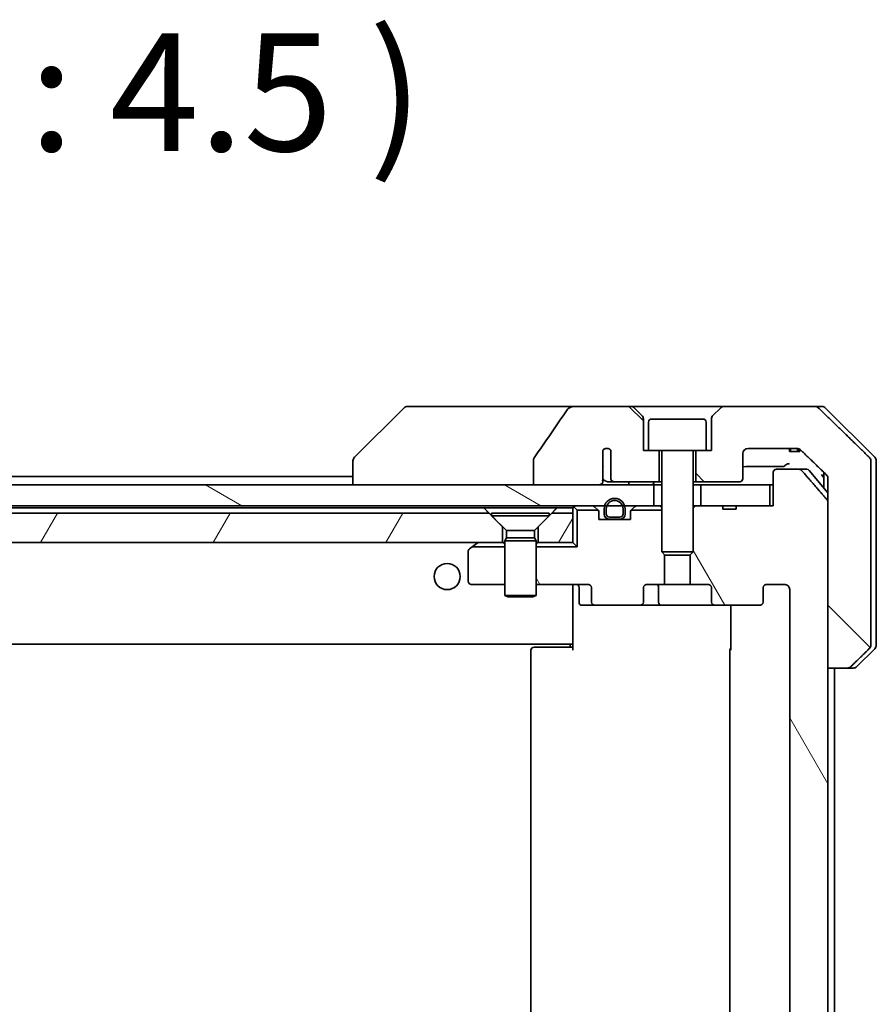
# Model space of a CAD drawing. Units: millimetres. Extents: x 65 to 7228, y 36 to 1300.
# Drawn here: x 3362 to 3443, y 374 to 468 of the extents above; entities that cross this region are included whole.
import ezdxf

# ---------------------------------------------------------------- set-up
doc = ezdxf.new("R2010")
doc.units = ezdxf.units.MM
doc.header["$LTSCALE"] = 4.5
for name, color, linetype, lineweight in [('Hatch (ISO)', 1, 'Continuous', 18), ('Symbol (ISO)', 7, 'Continuous', 18), ('Visible (ISO)', 7, 'Continuous', 35)]:
    doc.layers.add(name, color=color, linetype=linetype, lineweight=lineweight)
doc.styles.add('Note Text (TK)', font='MS PGothic.ttf')
pattern_1 = [(120.0002, (1769.5, -7e-15), (-12.37332, -7.14379), [])]
pattern_2 = [(60, (1769.5, -7e-15), (-12.37334, 7.14375), [])]
pattern_3 = [(135.0002, (1769.5, -7e-15), (-10.10275, -10.10283), [])]

msp = doc.modelspace()

# ---------------------------------------------------------------- hatches: boundary and pattern name
at = {"layer": 'Hatch (ISO)'}
h = msp.add_hatch(dxfattribs=at)
h.set_pattern_fill('ANSI31', color=256, scale=114.3, angle=90.00021, style=0)
h.set_pattern_definition(pattern_3)
edge = h.paths.add_edge_path()
edge.add_spline(control_points=[(3410.7386, 425.9804), (3410.7191, 425.9525), (3410.703, 425.9223), (3410.6819, 425.8599), (3410.6764, 425.8285), (3410.6764, 425.7966)], knot_values=[-0.0197844, -0.0197844, -0.0197844, -0.0197844, -0.0095849, -0.0095849, 0, 0, 0, 0], degree=3, periodic=0)
edge.add_line((3410.6764, 425.7966), (3410.6764, 423.3918))
edge.add_line((3410.6764, 423.3918), (3416.8407, 423.3918))
edge.add_spline(control_points=[(3416.8407, 423.3918), (3416.9072, 423.3918), (3416.9863, 423.4029), (3417.1006, 423.439), (3417.1585, 423.4665), (3417.2333, 423.5234), (3417.2666, 423.559), (3417.3007, 423.623), (3417.3108, 423.6599), (3417.3108, 423.6918), (3417.3108, 423.7088), (3417.3079, 423.729), (3417.2983, 423.7631), (3417.2892, 423.7834), (3417.2735, 423.8096), (3417.2663, 423.8199), (3417.2583, 423.8298)], knot_values=[-0.0577254, -0.0577254, -0.0577254, -0.0577254, -0.0377654, -0.0377654, -0.0217487, -0.0217487, -0.009569, -0.009569, 0, 0, 0, 0.0050953, 0.0050953, 0.0106451, 0.0106451, 0.0142609, 0.0142609, 0.0142609, 0.0142609], degree=3, periodic=0)
edge.add_spline(control_points=[(3417.2583, 423.8298), (3417.2727, 423.8477), (3417.2851, 423.8672), (3417.3007, 423.8992), (3417.3065, 423.9138), (3417.3108, 423.929)], knot_values=[0.0775125, 0.0775125, 0.0775125, 0.0775125, 0.0838186, 0.0838186, 0.0881893, 0.0881893, 0.0881893, 0.0881893], degree=3, periodic=0)
edge.add_line((3417.3108, 423.929), (3417.3108, 425.162))
edge.add_spline(control_points=[(3417.3108, 425.162), (3417.317, 425.1902), (3417.3196, 425.2186), (3417.3196, 425.248)], knot_values=[-0.0088096, -0.0088096, -0.0088096, -0.0088096, 0, 0, 0, 0], degree=3, periodic=0)
edge.add_line((3417.3196, 425.248), (3417.3196, 426.732))
edge.add_ellipse((3417.686, 426.3918), major_axis=(0.3402, 0.3664), ratio=1, start_angle=352.944494, end_angle=450, ccw=False)
edge.add_line((3418.0687, 426.7136), (3418.0687, 423.9918))
edge.add_spline(control_points=[(3418.0687, 423.9918), (3418.0687, 423.9573), (3418.0789, 423.9171), (3418.1116, 423.8502), (3418.1416, 423.8129), (3418.2042, 423.7581), (3418.2488, 423.7317), (3418.3292, 423.7013), (3418.3796, 423.6918), (3418.4224, 423.6918)], knot_values=[0.0941783, 0.0941783, 0.0941783, 0.0941783, 0.1045381, 0.1045381, 0.1165133, 0.1165133, 0.1294774, 0.1294774, 0.1423053, 0.1423053, 0.1423053, 0.1423053], degree=3, periodic=0)
edge.add_line((3418.4224, 423.6918), (3422.686, 423.6918))
edge.add_line((3422.686, 423.6918), (3422.686, 426.6918))
edge.add_line((3422.686, 426.6918), (3421.686, 426.6918))
edge.add_line((3421.686, 426.6918), (3421.186, 426.6918))
edge.add_line((3421.186, 426.6918), (3421.186, 429.6847))
edge.add_ellipse((3420.686, 429.6847), major_axis=(0, 0.5), ratio=1, start_angle=270, end_angle=315)
edge.add_line((3421.0396, 430.0382), (3420.3325, 430.7453))
edge.add_ellipse((3419.9789, 430.3918), major_axis=(-0.3536, 0.3536), ratio=1, start_angle=270, end_angle=315)
edge.add_line((3419.9789, 430.8918), (3414.6562, 430.8918))
edge.add_spline(control_points=[(3414.6562, 430.8918), (3414.5242, 430.8918), (3414.3891, 430.8723), (3414.168, 430.7995), (3414.0829, 430.7564), (3413.9671, 430.6693), (3413.9243, 430.6273), (3413.8918, 430.5787)], knot_values=[-0.0767013, -0.0767013, -0.0767013, -0.0767013, -0.0433322, -0.0433322, -0.0175528, -0.0175528, 0, 0, 0, 0], degree=3, periodic=0)
edge.add_spline(control_points=[(3413.8918, 430.5787), (3413.3774, 429.8102), (3412.8584, 429.0444), (3411.8074, 427.5118), (3411.275, 426.7445), (3410.7386, 425.9804)], knot_values=[-0.5582245, -0.5582245, -0.5582245, -0.5582245, -0.2807863, -0.2807863, -0.000706, -0.000706, -0.000706, -0.000706], degree=3, periodic=0)
h = msp.add_hatch(dxfattribs=at)
h.set_pattern_fill('ANSI31', color=256, scale=114.3, angle=90.00021, style=0)
h.set_pattern_definition(pattern_3)
edge = h.paths.add_edge_path()
edge.add_spline(control_points=[(3440.6476, 405.8918), (3440.7115, 405.8918), (3440.7868, 405.9065), (3440.9036, 405.9541), (3440.9659, 405.9947), (3441.0107, 406.0382)], knot_values=[0.2252208, 0.2252208, 0.2252208, 0.2252208, 0.2443987, 0.2443987, 0.2630451, 0.2630451, 0.2630451, 0.2630451], degree=3, periodic=0)
edge.add_spline(control_points=[(3441.0107, 406.0382), (3441.8527, 406.8585), (3442.7597, 407.7453)], knot_values=[0, 0, 0, 0.2444014, 0.2444014, 0.2444014], weights=[1, 1.0007236, 1], degree=2, periodic=0)
edge.add_spline(control_points=[(3442.7597, 407.7453), (3442.7602, 407.7459), (3442.7607, 407.7464), (3442.8054, 407.7904), (3442.8472, 407.8519), (3442.8949, 407.9656), (3442.9094, 408.0376), (3442.9094, 408.0989)], knot_values=[-0.0371932, -0.0371932, -0.0371932, -0.0371932, -0.0369686, -0.0369686, -0.0183792, -0.0183792, 0, 0, 0, 0], degree=3, periodic=0)
edge.add_line((3442.9094, 408.0989), (3442.9094, 423.3918))
edge.add_line((3442.9094, 423.3918), (3442.9094, 425.6847))
edge.add_spline(control_points=[(3442.9094, 425.6847), (3442.9094, 425.7459), (3442.8949, 425.818), (3442.8472, 425.9316), (3442.8054, 425.9931), (3442.7607, 426.0372), (3442.7602, 426.0377), (3442.7597, 426.0382)], knot_values=[0, 0, 0, 0, 0.0183792, 0.0183792, 0.0369686, 0.0369686, 0.0371932, 0.0371932, 0.0371932, 0.0371932], degree=3, periodic=0)
edge.add_spline(control_points=[(3442.7597, 426.0382), (3440.0739, 428.6644), (3437.9181, 430.7453)], knot_values=[0, 0, 0, 0.6752619, 0.6752619, 0.6752619], weights=[1, 1.0063997, 1], degree=2, periodic=0)
edge.add_spline(control_points=[(3437.9181, 430.7453), (3437.873, 430.7889), (3437.8103, 430.8293), (3437.6926, 430.877), (3437.6163, 430.8918), (3437.5516, 430.8918)], knot_values=[0.037292, 0.037292, 0.037292, 0.037292, 0.0559858, 0.0559858, 0.075406, 0.075406, 0.075406, 0.075406], degree=3, periodic=0)
edge.add_line((3437.5516, 430.8918), (3428.8931, 430.8918))
edge.add_ellipse((3428.8931, 430.3918), major_axis=(-0.5, 0), ratio=1, start_angle=270, end_angle=315)
edge.add_line((3428.5396, 430.7453), (3427.8325, 430.0382))
edge.add_ellipse((3428.186, 429.6847), major_axis=(-0.3536, -0.3536), ratio=1, start_angle=270, end_angle=315)
edge.add_line((3427.686, 429.6847), (3427.686, 426.6918))
edge.add_line((3427.686, 426.6918), (3427.186, 426.6918))
edge.add_line((3427.186, 426.6918), (3426.186, 426.6918))
edge.add_line((3426.186, 426.6918), (3426.186, 423.6918))
edge.add_line((3426.186, 423.6918), (3430.386, 423.6918))
edge.add_ellipse((3430.386, 423.9918), major_axis=(0.3, 0), ratio=1, start_angle=270, end_angle=360)
edge.add_line((3430.686, 423.9918), (3430.686, 426.3918))
edge.add_ellipse((3431.186, 426.3918), major_axis=(0, 0.5), ratio=1, start_angle=0, end_angle=90, ccw=False)
edge.add_line((3431.186, 426.8918), (3435.8264, 426.8918))
edge.add_spline(control_points=[(3435.8264, 426.8918), (3435.8918, 426.8918), (3435.9688, 426.877), (3436.0874, 426.8291), (3436.1503, 426.7889), (3436.1957, 426.7453)], knot_values=[0.2272745, 0.2272745, 0.2272745, 0.2272745, 0.2468915, 0.2468915, 0.2656231, 0.2656231, 0.2656231, 0.2656231], degree=3, periodic=0)
edge.add_spline(control_points=[(3436.1957, 426.7453), (3437.345, 425.644), (3438.6497, 424.3814)], knot_values=[0, 0, 0, 0.3407397, 0.3407397, 0.3407397], weights=[1, 1.0021662, 1], degree=2, periodic=0)
edge.add_spline(control_points=[(3438.6497, 424.3814), (3438.6947, 424.3378), (3438.7374, 424.276), (3438.7861, 424.1618), (3438.801, 424.0894), (3438.801, 424.0278)], knot_values=[-0.037258, -0.037258, -0.037258, -0.037258, -0.0184726, -0.0184726, 0, 0, 0, 0], degree=3, periodic=0)
edge.add_line((3438.801, 424.0278), (3438.801, 423.3918))
edge.add_line((3438.801, 423.3918), (3438.801, 421.7832))
edge.add_line((3438.801, 421.7832), (3438.801, 405.8918))
edge.add_line((3438.801, 405.8918), (3440.6476, 405.8918))
h = msp.add_hatch(dxfattribs=at)
h.set_pattern_fill('ANSI31', color=256, scale=114.3, angle=75.000175, style=0)
h.set_pattern_definition(pattern_1)
edge = h.paths.add_edge_path()
edge.add_line((3430.0587, 329.6918), (3428.7747, 329.6918))
edge.add_line((3428.7747, 329.6918), (3428.7747, 329.3918))
edge.add_line((3428.7747, 329.3918), (3426.686, 329.3918))
edge.add_line((3426.686, 329.3918), (3426.1655, 329.3918))
edge.add_line((3426.1655, 329.3918), (3425.936, 329.6213))
edge.add_line((3425.936, 329.6213), (3425.936, 333.7851))
edge.add_line((3425.936, 333.7851), (3425.6655, 334.0556))
edge.add_line((3425.6655, 334.0556), (3425.6655, 336.8918))
edge.add_line((3425.6655, 336.8918), (3427.262, 336.8918))
edge.add_ellipse((3427.262, 337.1918), major_axis=(0.4243, 0), ratio=0.7071068, start_angle=270, end_angle=360)
edge.add_line((3427.6863, 337.1918), (3427.6863, 338.5918))
edge.add_ellipse((3428.1106, 338.5918), major_axis=(-0.4243, 0), ratio=0.7071068, start_angle=270, end_angle=360, ccw=False)
edge.add_line((3428.1106, 338.8918), (3432.2118, 338.8918))
edge.add_ellipse((3432.2118, 338.5918), major_axis=(0.4243, 0), ratio=0.7071068, start_angle=0, end_angle=90, ccw=False)
edge.add_line((3432.636, 338.5918), (3432.636, 337.1918))
edge.add_ellipse((3433.0603, 337.1918), major_axis=(-0.4243, 0), ratio=0.7071068, start_angle=0, end_angle=90)
edge.add_line((3433.0603, 336.8918), (3434.6347, 336.8918))
edge.add_spline(control_points=[(3434.6347, 336.8918), (3434.7007, 336.8918), (3434.7785, 336.9067), (3434.8992, 336.9553), (3434.964, 336.997), (3435.0548, 337.0851), (3435.0973, 337.1465), (3435.1455, 337.2597), (3435.1602, 337.331), (3435.1602, 337.3918)], knot_values=[0, 0, 0, 0, 0.0197924, 0.0197924, 0.0390558, 0.0390558, 0.057735, 0.057735, 0.0759571, 0.0759571, 0.0759571, 0.0759571], degree=3, periodic=0)
edge.add_line((3435.1602, 337.3918), (3435.1602, 413.3918))
edge.add_spline(control_points=[(3435.1602, 413.3918), (3435.1602, 413.4525), (3435.1455, 413.5239), (3435.0973, 413.6371), (3435.0548, 413.6985), (3434.964, 413.7866), (3434.8992, 413.8283), (3434.7785, 413.8769), (3434.7007, 413.8918), (3434.6347, 413.8918)], knot_values=[-0.0759571, -0.0759571, -0.0759571, -0.0759571, -0.057735, -0.057735, -0.0390558, -0.0390558, -0.0197924, -0.0197924, 0, 0, 0, 0], degree=3, periodic=0)
edge.add_line((3434.6347, 413.8918), (3433.0603, 413.8918))
edge.add_ellipse((3433.0603, 413.5918), major_axis=(-0.4243, 0), ratio=0.7071068, start_angle=270, end_angle=360)
edge.add_line((3432.636, 413.5918), (3432.636, 412.1918))
edge.add_ellipse((3432.2118, 412.1918), major_axis=(0.4243, 0), ratio=0.7071068, start_angle=270, end_angle=360, ccw=False)
edge.add_line((3432.2118, 411.8918), (3428.1106, 411.8918))
edge.add_ellipse((3428.1106, 412.1918), major_axis=(-0.4243, 0), ratio=0.7071068, start_angle=0, end_angle=90, ccw=False)
edge.add_line((3427.6863, 412.1918), (3427.6863, 413.5918))
edge.add_ellipse((3427.262, 413.5918), major_axis=(0.4243, 0), ratio=0.7071068, start_angle=0, end_angle=90)
edge.add_line((3427.262, 413.8918), (3425.6655, 413.8918))
edge.add_line((3425.6655, 413.8918), (3425.6655, 416.728))
edge.add_line((3425.6655, 416.728), (3425.936, 416.9985))
edge.add_line((3425.936, 416.9985), (3425.936, 421.1623))
edge.add_line((3425.936, 421.1623), (3426.1655, 421.3918))
edge.add_line((3426.1655, 421.3918), (3426.686, 421.3918))
edge.add_line((3426.686, 421.3918), (3428.7747, 421.3918))
edge.add_line((3428.7747, 421.3918), (3428.7747, 421.0918))
edge.add_line((3428.7747, 421.0918), (3430.0587, 421.0918))
edge.add_line((3430.0587, 421.0918), (3430.0587, 421.3918))
edge.add_line((3430.0587, 421.3918), (3433.2596, 421.3918))
edge.add_line((3433.2596, 421.3918), (3433.5782, 421.3918))
edge.add_line((3433.5782, 421.3918), (3433.5782, 424.5918))
edge.add_spline(control_points=[(3433.5782, 424.5918), (3433.5782, 424.6281), (3433.587, 424.6708), (3433.6161, 424.7386), (3433.6419, 424.7755), (3433.6967, 424.8285), (3433.736, 424.8536), (3433.809, 424.8828), (3433.8561, 424.8918), (3433.896, 424.8918)], knot_values=[0.0457049, 0.0457049, 0.0457049, 0.0457049, 0.0566064, 0.0566064, 0.0678431, 0.0678431, 0.0794861, 0.0794861, 0.0914577, 0.0914577, 0.0914577, 0.0914577], degree=3, periodic=0)
edge.add_line((3433.896, 424.8918), (3436.0599, 424.8918))
edge.add_spline(control_points=[(3436.0599, 424.8918), (3436.0991, 424.8918), (3436.1452, 424.8829), (3436.2171, 424.8539), (3436.2557, 424.8289), (3436.2889, 424.7965), (3436.2947, 424.7903), (3436.3004, 424.7838)], knot_values=[0.019717, 0.019717, 0.019717, 0.019717, 0.0314719, 0.0314719, 0.0429657, 0.0429657, 0.0454018, 0.0454018, 0.0454018, 0.0454018], degree=3, periodic=0)
edge.add_spline(control_points=[(3436.3004, 424.7838), (3437.439, 423.4739), (3438.7291, 421.9752)], knot_values=[0, 0, 0, 0.37131, 0.37131, 0.37131], weights=[1, 1.0021017, 1], degree=2, periodic=0)
edge.add_spline(control_points=[(3438.7291, 421.9752), (3438.7492, 421.9519), (3438.7667, 421.9234), (3438.7922, 421.8629), (3438.801, 421.8198), (3438.801, 421.7832)], knot_values=[0, 0, 0, 0, 0.0086951, 0.0086951, 0.0196869, 0.0196869, 0.0196869, 0.0196869], degree=3, periodic=0)
edge.add_line((3438.801, 421.7832), (3438.801, 405.8918))
edge.add_line((3438.801, 405.8918), (3438.801, 329.0004))
edge.add_spline(control_points=[(3438.801, 329.0004), (3438.801, 328.9638), (3438.7922, 328.9207), (3438.7667, 328.8602), (3438.7492, 328.8317), (3438.7291, 328.8083)], knot_values=[-0.0196869, -0.0196869, -0.0196869, -0.0196869, -0.0086951, -0.0086951, 0, 0, 0, 0], degree=3, periodic=0)
edge.add_spline(control_points=[(3438.7291, 328.8083), (3437.439, 327.3097), (3436.3004, 325.9997)], knot_values=[0, 0, 0, 0.37131, 0.37131, 0.37131], weights=[1, 1.0021017, 1], degree=2, periodic=0)
edge.add_spline(control_points=[(3436.3004, 325.9997), (3436.2947, 325.9932), (3436.2889, 325.9871), (3436.2557, 325.9547), (3436.2171, 325.9297), (3436.1452, 325.9007), (3436.0991, 325.8918), (3436.0599, 325.8918)], knot_values=[0.1362679, 0.1362679, 0.1362679, 0.1362679, 0.1387039, 0.1387039, 0.1501977, 0.1501977, 0.1619527, 0.1619527, 0.1619527, 0.1619527], degree=3, periodic=0)
edge.add_line((3436.0599, 325.8918), (3433.896, 325.8918))
edge.add_spline(control_points=[(3433.896, 325.8918), (3433.8561, 325.8918), (3433.809, 325.9008), (3433.736, 325.93), (3433.6967, 325.9551), (3433.6419, 326.0081), (3433.6161, 326.0449), (3433.587, 326.1128), (3433.5782, 326.1555), (3433.5782, 326.1918)], knot_values=[-0.0914577, -0.0914577, -0.0914577, -0.0914577, -0.0794861, -0.0794861, -0.0678431, -0.0678431, -0.0566064, -0.0566064, -0.0457049, -0.0457049, -0.0457049, -0.0457049], degree=3, periodic=0)
edge.add_line((3433.5782, 326.1918), (3433.5782, 329.3918))
edge.add_line((3433.5782, 329.3918), (3433.2596, 329.3918))
edge.add_line((3433.2596, 329.3918), (3430.0587, 329.3918))
edge.add_line((3430.0587, 329.3918), (3430.0587, 329.6918))
h = msp.add_hatch(dxfattribs=at)
h.set_pattern_fill('ANSI31', color=256, scale=114.3, angle=105.000246, style=0)
h.set_pattern_definition([(150.0002, (1769.5, -7e-15), (-7.1437, -12.37337), [])])
h.paths.add_polyline_path([(3296.686, 423.3918), (3296.686, 421.3918), (3417.476, 421.3918), (3417.6866, 421.3918), (3419.1854, 421.3918), (3419.396, 421.3918), (3422.186, 421.3918), (3422.186, 423.3918), (3416.8407, 423.3918), (3410.6764, 423.3918)])
h = msp.add_hatch(dxfattribs=at)
h.set_pattern_fill('ANSI31', color=256, scale=114.3, angle=14.999978, style=0)
h.set_pattern_definition(pattern_2)
h.paths.add_polyline_path([(3406.436, 420.6918), (3312.436, 420.6918), (3311.136, 419.3918), (3311.136, 417.8918), (3407.736, 417.8918), (3407.736, 419.3918)])
h = msp.add_hatch(dxfattribs=at)
h.set_pattern_fill('ANSI31', color=256, scale=114.3, angle=75.000175, style=0)
h.set_pattern_definition(pattern_1)
edge = h.paths.add_edge_path()
edge.add_ellipse((3416.6603, 412.1918), major_axis=(-0.4243, 0), ratio=0.7071068, start_angle=0, end_angle=90)
edge.add_line((3416.6603, 411.8918), (3420.7615, 411.8918))
edge.add_ellipse((3420.7615, 412.1918), major_axis=(0.4243, 0), ratio=0.7071068, start_angle=270, end_angle=360)
edge.add_line((3421.1858, 412.1918), (3421.1858, 413.5918))
edge.add_ellipse((3421.61, 413.5918), major_axis=(-0.4243, 0), ratio=0.7071068, start_angle=270, end_angle=360, ccw=False)
edge.add_line((3421.61, 413.8918), (3423.2065, 413.8918))
edge.add_line((3423.2065, 413.8918), (3423.2065, 416.728))
edge.add_line((3423.2065, 416.728), (3422.936, 416.9985))
edge.add_line((3422.936, 416.9985), (3422.936, 420.9777))
edge.add_line((3422.936, 420.9777), (3420.022, 420.9777))
edge.add_ellipse((3420.236, 420.7675), major_axis=(-0.2102, -0.214), ratio=1, start_angle=270, end_angle=314.481266)
edge.add_line((3419.936, 420.7675), (3419.936, 420.0918))
edge.add_line((3419.936, 420.0918), (3418.886, 420.0918))
edge.add_line((3418.886, 420.0918), (3417.986, 420.0918))
edge.add_line((3417.986, 420.0918), (3416.936, 420.0918))
edge.add_line((3416.936, 420.0918), (3416.936, 420.7675))
edge.add_ellipse((3416.636, 420.7675), major_axis=(0, 0.3), ratio=1, start_angle=270, end_angle=314.481266)
edge.add_line((3416.8501, 420.9777), (3414.8501, 420.9777))
edge.add_line((3414.8501, 420.9777), (3414.8501, 417.4777))
edge.add_line((3414.8501, 417.4777), (3410.936, 417.4777))
edge.add_line((3410.936, 417.4777), (3410.936, 413.8918))
edge.add_line((3410.936, 413.8918), (3415.8118, 413.8918))
edge.add_ellipse((3415.8118, 413.5918), major_axis=(0.4243, 0), ratio=0.7071068, start_angle=0, end_angle=90, ccw=False)
edge.add_line((3416.236, 413.5918), (3416.236, 412.1918))
h = msp.add_hatch(dxfattribs=at)
h.set_pattern_fill('ANSI31', color=256, scale=114.3, angle=14.999978, style=0)
h.set_pattern_definition(pattern_2)
h.paths.add_polyline_path([(3414.436, 417.8918), (3414.436, 420.6918), (3412.436, 420.6918), (3411.136, 419.3918), (3411.136, 417.8918)])

# ---------------------------------------------------------------- linework, layer by layer
at = {"layer": 'Visible (ISO)'}
for p, q in [((3398.2896, 430.7453), (3393.5825, 426.0382)), ((3399.6188, 430.8918), (3398.6431, 430.8918)), ((3414.6561, 430.8918), (3399.6188, 430.8918)), ((3419.9789, 430.8918), (3414.6562, 430.8918)), ((3428.8931, 430.8918), (3419.9789, 430.8918)), ((3421.0396, 430.0382), (3420.3325, 430.7453)), ((3428.5396, 430.7453), (3427.8325, 430.0382)), ((3437.5516, 430.8918), (3428.8931, 430.8918)), ((3437.5516, 430.8918), (3438.2289, 430.8918)), ((3443.2896, 426.0382), (3438.5825, 430.7453)), ((3421.186, 426.6918), (3421.186, 429.6847)), ((3421.686, 429.3918), (3421.686, 426.6918)), ((3421.986, 429.6918), (3426.886, 429.6918)), ((3427.186, 429.3918), (3427.186, 426.6918)), ((3427.686, 429.6847), (3427.686, 426.6918)), ((3417.3196, 425.248), (3417.3196, 426.732)), ((3418.0687, 426.7136), (3418.0687, 423.9918)), ((3421.686, 426.6918), (3421.186, 426.6918)), ((3421.686, 426.6918), (3427.186, 426.6918)), ((3422.686, 423.6918), (3422.686, 426.6918)), ((3422.936, 426.5918), (3422.936, 416.9985)), ((3425.936, 426.5918), (3425.936, 416.9985)), ((3426.186, 426.6918), (3426.186, 423.6918)), ((3427.686, 426.6918), (3427.186, 426.6918)), ((3430.686, 423.9918), (3430.686, 426.3918)), ((3431.186, 426.8918), (3435.8264, 426.8918)), ((3435.1381, 426.8918), (3435.1381, 426.5918)), ((3435.2402, 426.5918), (3435.1381, 426.5918)), ((3435.2402, 426.8918), (3435.2402, 426.5918)), ((3435.9104, 426.5918), (3435.2402, 426.5918)), ((3435.9104, 426.8853), (3435.9104, 426.5918)), ((3436.002, 426.5918), (3435.9104, 426.5918)), ((3436.002, 426.8627), (3436.002, 426.5918)), ((3436.1414, 426.5918), (3436.002, 426.5918)), ((3436.1414, 426.7906), (3436.1414, 426.5918)), ((3393.436, 425.6847), (3393.436, 425.6846)), ((3393.436, 425.6846), (3393.436, 423.3918)), ((3410.6764, 425.7966), (3410.6764, 423.3918)), ((3442.9094, 423.3918), (3442.9094, 425.6847)), ((3443.436, 423.3918), (3443.436, 425.6847)), ((3417.3108, 423.929), (3417.3108, 425.162)), ((3433.5782, 424.5918), (3433.5782, 421.3918)), ((3436.0599, 424.8918), (3433.896, 424.8918)), ((3436.0599, 424.8918), (3436.7955, 424.8918)), ((3437.026, 424.7838), (3438.801, 422.6539)), ((3438.436, 424.5881), (3438.436, 423.3918)), ((3393.436, 424.1918), (3325.436, 424.1918)), ((3417.8479, 423.6918), (3418.4224, 423.6918)), ((3418.4224, 423.6918), (3422.686, 423.6918)), ((3422.686, 423.6918), (3422.936, 423.6918)), ((3425.936, 423.6918), (3426.186, 423.6918)), ((3426.186, 423.6918), (3430.386, 423.6918)), ((3438.801, 424.0278), (3438.801, 423.3918)), ((3422.186, 423.3918), (3296.686, 423.3918)), ((3410.6764, 423.3918), (3416.8407, 423.3918)), ((3422.186, 421.3918), (3422.186, 423.3918)), ((3422.186, 423.3918), (3422.936, 423.3918)), ((3425.936, 423.3918), (3426.686, 423.3918)), ((3433.2596, 423.3918), (3426.686, 423.3918)), ((3426.686, 423.3918), (3426.686, 421.3918)), ((3433.2596, 421.3918), (3433.2596, 423.3918)), ((3433.2596, 423.3918), (3433.5782, 423.3918)), ((3438.436, 423.3918), (3438.436, 423.0918)), ((3438.801, 423.3918), (3438.801, 405.8918)), ((3442.9094, 408.0989), (3442.9094, 423.3918)), ((3443.436, 408.0989), (3443.436, 423.3918)), ((3438.801, 329.0004), (3438.801, 421.7832)), ((3296.686, 421.3918), (3422.186, 421.3918)), ((3406.436, 420.6918), (3312.436, 420.6918)), ((3312.9001, 421.1918), (3405.9719, 421.1918)), ((3405.9719, 421.1918), (3412.9001, 421.1918)), ((3407.736, 419.3918), (3406.436, 420.6918)), ((3406.686, 420.6884), (3412.186, 420.6884)), ((3406.686, 420.6884), (3406.686, 420.4418)), ((3412.436, 420.6918), (3411.136, 419.3918)), ((3412.186, 420.6884), (3412.186, 420.4418)), ((3414.436, 420.6918), (3412.436, 420.6918)), ((3412.9001, 421.1918), (3414.436, 421.1918)), ((3414.436, 421.1918), (3414.436, 420.6918)), ((3414.436, 417.8918), (3414.436, 420.6918)), ((3414.5239, 421.3039), (3414.8501, 420.9777)), ((3416.8501, 420.9777), (3414.8501, 420.9777)), ((3414.8501, 420.9777), (3414.8501, 417.4777)), ((3416.8482, 420.9797), (3416.5239, 421.3039)), ((3416.936, 420.0918), (3416.936, 420.7675)), ((3417.436, 421.1118), (3417.436, 420.6118)), ((3417.636, 420.6118), (3417.636, 421.1118)), ((3417.636, 421.1118), (3417.636, 420.6118)), ((3419.236, 421.1118), (3419.236, 420.6118)), ((3419.236, 420.6118), (3419.236, 421.1118)), ((3419.436, 420.6118), (3419.436, 421.1118)), ((3419.936, 420.7675), (3419.936, 420.0918)), ((3422.936, 420.9777), (3420.022, 420.9777)), ((3420.3482, 421.3039), (3420.0239, 420.9797)), ((3422.2637, 421.3918), (3422.186, 421.3918)), ((3422.2637, 421.3918), (3422.8088, 421.3918)), ((3422.936, 421.3918), (3422.8088, 421.3918)), ((3426.1655, 421.3918), (3425.936, 421.1623)), ((3426.1655, 421.3918), (3425.936, 421.3918)), ((3428.7747, 421.3918), (3426.1655, 421.3918)), ((3426.686, 421.3918), (3433.2596, 421.3918)), ((3428.7747, 421.3918), (3428.7747, 421.0918)), ((3428.7747, 421.3918), (3430.0587, 421.3918)), ((3430.0587, 421.0918), (3428.7747, 421.0918)), ((3433.5782, 421.3918), (3430.0587, 421.3918)), ((3430.0587, 421.3918), (3430.0587, 421.0918)), ((3406.686, 420.4418), (3412.186, 420.4418)), ((3408.0894, 419.0384), (3406.686, 420.4418)), ((3410.7827, 419.0384), (3412.186, 420.4418)), ((3419.936, 420.0918), (3416.936, 420.0918)), ((3418.936, 420.3118), (3417.936, 420.3118)), ((3417.936, 420.3118), (3418.936, 420.3118)), ((3417.936, 420.1118), (3418.936, 420.1118)), ((3418.886, 420.1118), (3417.986, 420.1118)), ((3417.986, 420.1118), (3417.986, 420.0918)), ((3417.986, 420.0918), (3418.886, 420.0918)), ((3418.886, 420.0918), (3418.886, 420.1118)), ((3407.736, 417.8918), (3407.736, 419.3918)), ((3408.0894, 419.0384), (3410.7827, 419.0384)), ((3408.0894, 419.0384), (3408.0894, 418.3452)), ((3410.7827, 419.0384), (3410.7827, 418.3452)), ((3411.136, 419.3918), (3411.136, 417.8918)), ((3311.136, 417.8918), (3407.736, 417.8918)), ((3404.8173, 417.4777), (3405.2894, 417.8318)), ((3405.3694, 417.8918), (3405.2894, 417.8318)), ((3407.936, 417.8918), (3407.736, 417.8918)), ((3408.0894, 418.3452), (3407.936, 418.0384)), ((3407.936, 418.0384), (3410.936, 418.0384)), ((3407.936, 418.0384), (3407.936, 412.8418)), ((3408.0894, 418.3452), (3410.7827, 418.3452)), ((3410.7827, 418.3452), (3410.936, 418.0384)), ((3410.936, 418.0384), (3410.936, 412.8418)), ((3411.136, 417.8918), (3410.936, 417.8918)), ((3411.136, 417.8918), (3414.436, 417.8918)), ((3414.436, 417.8918), (3414.8501, 417.4777)), ((3404.436, 417.0418), (3404.436, 414.1918)), ((3404.8173, 417.4777), (3404.556, 417.2818)), ((3407.936, 417.4777), (3404.8173, 417.4777)), ((3414.8501, 417.4777), (3410.936, 417.4777)), ((3422.936, 416.9985), (3425.936, 416.9985)), ((3423.2428, 416.6918), (3422.936, 416.9985)), ((3425.6293, 416.6918), (3425.936, 416.9985)), ((3423.2065, 413.8918), (3423.2065, 416.728)), ((3425.6293, 416.6918), (3423.2428, 416.6918)), ((3425.6655, 416.728), (3425.6655, 413.8918)), ((3404.736, 413.8918), (3407.936, 413.8918)), ((3410.936, 413.8918), (3415.8118, 413.8918)), ((3414.436, 413.6668), (3414.436, 413.8841)), ((3414.436, 413.6668), (3414.436, 408.4918)), ((3415.0373, 413.5918), (3415.0373, 412.1918)), ((3416.236, 413.5918), (3416.236, 412.1918)), ((3421.1858, 412.1918), (3421.1858, 413.5918)), ((3421.61, 413.8918), (3423.2065, 413.8918)), ((3422.6415, 412.1918), (3422.6415, 413.5918)), ((3425.6655, 413.8918), (3423.2065, 413.8918)), ((3425.6655, 413.8918), (3427.262, 413.8918)), ((3427.6863, 413.5918), (3427.6863, 412.1918)), ((3432.636, 412.1918), (3432.636, 413.5918)), ((3433.0603, 413.8918), (3434.6347, 413.8918)), ((3435.1602, 413.3918), (3435.1602, 337.3918)), ((3407.936, 412.8418), (3410.936, 412.8418)), ((3408.2428, 412.6884), (3407.936, 412.8418)), ((3410.6293, 412.6884), (3408.2428, 412.6884)), ((3410.6293, 412.6884), (3410.936, 412.8418)), ((3415.3373, 411.8918), (3416.6603, 411.8918)), ((3416.6603, 411.8918), (3420.7615, 411.8918)), ((3420.7615, 411.8918), (3422.9415, 411.8918)), ((3422.9415, 411.8918), (3428.1106, 411.8918)), ((3428.1106, 411.8918), (3432.2118, 411.8918)), ((3429.5259, 407.5918), (3429.5259, 411.8918)), ((3414.436, 408.4918), (3414.436, 408.2777)), ((3304.436, 408.1918), (3414.436, 408.1918)), ((3410.436, 407.5918), (3410.436, 343.1918)), ((3410.736, 407.8918), (3410.7946, 407.8918)), ((3411.5017, 407.8918), (3410.7946, 407.8918)), ((3411.5017, 407.8918), (3411.6431, 407.8918)), ((3414.0218, 407.8918), (3411.6431, 407.8918)), ((3414.0218, 407.8918), (3414.436, 407.8918)), ((3414.186, 407.8918), (3414.186, 408.1918)), ((3414.436, 407.5918), (3414.436, 408.2777)), ((3429.436, 407.5918), (3429.436, 343.1918)), ((3443.2896, 407.7453), (3441.5825, 406.0382)), ((3438.801, 405.8918), (3440.6476, 405.8918)), ((3439.436, 344.8918), (3439.436, 405.8918)), ((3441.2289, 405.8918), (3440.6476, 405.8918))]:
    msp.add_line(p, q, dxfattribs=at)
msp.add_circle((3402.436, 414.6418), 1.25, dxfattribs=at)
for centre, radius, start, end in [((3398.6431, 430.3918), 0.5, 90, 135), ((3419.9789, 430.3918), 0.5, 45, 90), ((3428.8931, 430.3918), 0.5, 90, 135), ((3438.2289, 430.3918), 0.5, 45, 90), ((3420.686, 429.6847), 0.5, 0, 45), ((3421.986, 429.3918), 0.3, 90, 180), ((3426.886, 429.3918), 0.3, 0, 90), ((3428.186, 429.6847), 0.5, 135, 180), ((3417.686, 426.3918), 0.5, 40.064819, 137.120325), ((3422.836, 426.5918), 0.1, 0, 90), ((3426.036, 426.5918), 0.1, 90, 180), ((3431.186, 426.3918), 0.5, 90, 180), ((3393.936, 425.6847), 0.5, 135, 180), ((3442.936, 425.6847), 0.5, 0, 45), ((3436.7955, 424.5918), 0.3, 39.805571, 90), ((3430.386, 423.9918), 0.3, 270, 0), ((3418.436, 421.1118), 1, 0, 180), ((3418.436, 421.1118), 0.8, 0, 180), ((3418.436, 421.1118), 0.8, 0, 180), ((3414.736, 421.0918), 0.3, 135, 180), ((3414.736, 421.0918), 0.3, 90, 135), ((3416.3118, 421.0918), 0.3, 45, 90), ((3416.636, 420.7675), 0.3, 44.481266, 45), ((3416.636, 420.7675), 0.3, 0, 44.481266), ((3420.236, 420.7675), 0.3, 135.518734, 180), ((3420.236, 420.7675), 0.3, 135, 135.518734), ((3420.5603, 421.0918), 0.3, 90, 135), ((3417.936, 420.6118), 0.5, 180, 270), ((3417.936, 420.6118), 0.3, 180, 270), ((3417.936, 420.6118), 0.3, 180, 270), ((3418.936, 420.6118), 0.3, 270, 0), ((3418.936, 420.6118), 0.5, 270, 0), ((3418.936, 420.6118), 0.3, 270, 0), ((3405.4694, 417.5918), 0.3, 90, 126.869898), ((3404.736, 417.0418), 0.3, 126.869898, 180), ((3404.736, 414.1918), 0.3, 180, 270), ((3414.7373, 413.5918), 0.3, 0, 90), ((3422.3415, 413.5918), 0.3, 0, 90), ((3415.3373, 412.1918), 0.3, 180, 270), ((3422.9415, 412.1918), 0.3, 180, 270), ((3410.736, 407.5918), 0.3, 90, 180), ((3429.736, 407.5918), 0.3, 134.475087, 180), ((3442.936, 408.0989), 0.5, 315, 0), ((3441.2289, 406.3918), 0.5, 270, 315)]:
    msp.add_arc(centre, radius, start, end, dxfattribs=at)
for centre, major_axis, start_param, end_param in [((3415.8118, 413.5918), (0.4243, 0), 0, 1.5707963), ((3421.61, 413.5918), (-0.4243, 0), 4.712389, 6.2831853), ((3427.262, 413.5918), (0.4243, 0), 0, 1.5707963), ((3433.0603, 413.5918), (-0.4243, 0), 4.712389, 6.2831853), ((3416.6603, 412.1918), (-0.4243, 0), 0, 1.5707963), ((3420.7615, 412.1918), (0.4243, 0), 4.712389, 6.2831853), ((3428.1106, 412.1918), (-0.4243, 0), 0, 1.5707963), ((3432.2118, 412.1918), (0.4243, 0), 4.712389, 6.2831853)]:
    msp.add_ellipse(centre, major_axis=major_axis, ratio=0.7071068, start_param=start_param, end_param=end_param, dxfattribs=at)
for points, knots in [([(3413.8918, 430.5787), (3413.3774, 429.8102), (3412.8584, 429.0444), (3411.8074, 427.5118), (3411.275, 426.7445), (3410.7386, 425.9804)], [-0.55822447, -0.55822447, -0.55822447, -0.55822447, -0.28078625, -0.28078625, -0.00070598, -0.00070598, -0.00070598, -0.00070598]), ([(3414.6562, 430.8918), (3414.5242, 430.8918), (3414.3891, 430.8723), (3414.168, 430.7995), (3414.0829, 430.7564), (3413.9671, 430.6693), (3413.9243, 430.6273), (3413.8918, 430.5787)], [-0.076701336, -0.076701336, -0.076701336, -0.076701336, -0.043332205, -0.043332205, -0.017552834, -0.017552834, 0, 0, 0, 0]), ([(3437.9181, 430.7453), (3437.873, 430.7889), (3437.8103, 430.8293), (3437.6926, 430.877), (3437.6163, 430.8918), (3437.5516, 430.8918)], [0.037292049, 0.037292049, 0.037292049, 0.037292049, 0.055985763, 0.055985763, 0.075406027, 0.075406027, 0.075406027, 0.075406027]), ([(3417.686, 426.8918), (3417.681, 426.8918), (3417.676, 426.8917), (3417.6529, 426.8909), (3417.6349, 426.8893), (3417.5727, 426.8804), (3417.5307, 426.8684), (3417.4452, 426.8324), (3417.4041, 426.8069), (3417.3509, 426.7635), (3417.3346, 426.7481), (3417.3196, 426.732)], [0.094126136, 0.094126136, 0.094126136, 0.094126136, 0.095636906, 0.095636906, 0.101120923, 0.101120923, 0.114836312, 0.114836312, 0.131310806, 0.131310806, 0.139617241, 0.139617241, 0.139617241, 0.139617241]), ([(3435.8264, 426.8918), (3435.8918, 426.8918), (3435.9688, 426.877), (3436.0874, 426.8291), (3436.1503, 426.7889), (3436.1957, 426.7453)], [0.227274547, 0.227274547, 0.227274547, 0.227274547, 0.246891518, 0.246891518, 0.265623139, 0.265623139, 0.265623139, 0.265623139]), ([(3410.7386, 425.9804), (3410.7191, 425.9525), (3410.703, 425.9223), (3410.6819, 425.8599), (3410.6764, 425.8285), (3410.6764, 425.7966)], [-0.0197844, -0.0197844, -0.0197844, -0.0197844, -0.009584866, -0.009584866, 0, 0, 0, 0]), ([(3435.1404, 425.434), (3435.1393, 425.4339), (3435.1383, 425.4339), (3435.0778, 425.4298), (3435.0189, 425.4184), (3434.9078, 425.382), (3434.8563, 425.3573), (3434.7621, 425.2941), (3434.7216, 425.2552), (3434.6921, 425.2124)], [-0.055534863, -0.055534863, -0.055534863, -0.055534863, -0.055218983, -0.055218983, -0.037336833, -0.037336833, -0.019492087, -0.019492087, 0, 0, 0, 0]), ([(3442.9094, 425.6847), (3442.9094, 425.7459), (3442.8949, 425.818), (3442.8472, 425.9316), (3442.8054, 425.9931), (3442.7607, 426.0372), (3442.7602, 426.0377), (3442.7597, 426.0382)], [0, 0, 0, 0, 0.01837922, 0.01837922, 0.036968623, 0.036968623, 0.037193232, 0.037193232, 0.037193232, 0.037193232]), ([(3417.3733, 425.2193), (3417.3731, 425.219), (3417.3729, 425.2187), (3417.3612, 425.2036), (3417.3486, 425.1906), (3417.3272, 425.173), (3417.3191, 425.1672), (3417.3108, 425.162)], [-0.000123376, -0.000123376, -0.000123376, -0.000123376, 0, 0, 0.006320737, 0.006320737, 0.009925811, 0.009925811, 0.009925811, 0.009925811]), ([(3430.686, 425.1403), (3431.4617, 425.1442), (3432.1757, 425.1486), (3433.5009, 425.1587), (3434.105, 425.1646), (3434.6357, 425.171)], [-3.8117938, -3.8117938, -3.8117938, -3.8117938, -2.4905393, -2.4905393, -1.1165894, -1.1165894, -1.1165894, -1.1165894]), ([(3433.896, 424.8918), (3433.8561, 424.8918), (3433.809, 424.8828), (3433.736, 424.8536), (3433.6967, 424.8285), (3433.6419, 424.7755), (3433.6161, 424.7386), (3433.587, 424.6708), (3433.5782, 424.6281), (3433.5782, 424.5918)], [0.04570492, 0.04570492, 0.04570492, 0.04570492, 0.05767651, 0.05767651, 0.069319497, 0.069319497, 0.080556239, 0.080556239, 0.091457684, 0.091457684, 0.091457684, 0.091457684]), ([(3434.6357, 425.171), (3434.6446, 425.1711), (3434.655, 425.1744), (3434.6742, 425.1899), (3434.6822, 425.1985), (3434.6911, 425.211), (3434.6916, 425.2117), (3434.6921, 425.2124)], [0, 0, 0, 0, 0.008574537, 0.008574537, 0.014108069, 0.014108069, 0.01444851, 0.01444851, 0.01444851, 0.01444851]), ([(3436.3004, 424.7838), (3436.2947, 424.7903), (3436.2889, 424.7965), (3436.2557, 424.8289), (3436.2171, 424.8539), (3436.1452, 424.8829), (3436.0991, 424.8918), (3436.0599, 424.8918)], [0.019716956, 0.019716956, 0.019716956, 0.019716956, 0.022152983, 0.022152983, 0.033646768, 0.033646768, 0.045401756, 0.045401756, 0.045401756, 0.045401756]), ([(3416.8407, 423.3918), (3416.9072, 423.3918), (3416.9863, 423.4029), (3417.1006, 423.439), (3417.1585, 423.4665), (3417.2333, 423.5234), (3417.2666, 423.559), (3417.3007, 423.623), (3417.3108, 423.6599), (3417.3108, 423.6918), (3417.3108, 423.7088), (3417.3079, 423.729), (3417.2983, 423.7631), (3417.2892, 423.7834), (3417.2735, 423.8096), (3417.2663, 423.8199), (3417.2583, 423.8298)], [-0.057725423, -0.057725423, -0.057725423, -0.057725423, -0.037765436, -0.037765436, -0.021748669, -0.021748669, -0.009569045, -0.009569045, 0, 0, 0, 0.005095347, 0.005095347, 0.010645078, 0.010645078, 0.014260908, 0.014260908, 0.014260908, 0.014260908]), ([(3417.2583, 423.8298), (3417.2727, 423.8477), (3417.2851, 423.8672), (3417.3007, 423.8992), (3417.3065, 423.9138), (3417.3108, 423.929)], [0.077512518, 0.077512518, 0.077512518, 0.077512518, 0.083818551, 0.083818551, 0.088189305, 0.088189305, 0.088189305, 0.088189305]), ([(3417.8479, 423.6918), (3417.8441, 423.6918), (3417.8403, 423.6919), (3417.7748, 423.6945), (3417.7201, 423.7166), (3417.6299, 423.7563), (3417.5801, 423.7835), (3417.4862, 423.8195), (3417.4502, 423.8301), (3417.3811, 423.8415), (3417.3502, 423.8431), (3417.2985, 423.839), (3417.2781, 423.8354), (3417.2583, 423.8298)], [0.070336592, 0.070336592, 0.070336592, 0.070336592, 0.071303915, 0.071303915, 0.086566926, 0.086566926, 0.108409472, 0.108409472, 0.122315878, 0.122315878, 0.134353989, 0.134353989, 0.142877235, 0.142877235, 0.142877235, 0.142877235]), ([(3417.3733, 423.9918), (3417.3727, 423.9911), (3417.372, 423.9905), (3417.3516, 423.9698), (3417.3314, 423.9493), (3417.3108, 423.929)], [-0.000315882, -0.000315882, -0.000315882, -0.000315882, 0, 0, 0.009810872, 0.009810872, 0.009810872, 0.009810872]), ([(3418.0687, 423.9918), (3418.0687, 423.9573), (3418.0789, 423.9171), (3418.1116, 423.8502), (3418.1416, 423.8129), (3418.2042, 423.7581), (3418.2488, 423.7317), (3418.3292, 423.7013), (3418.3796, 423.6918), (3418.4224, 423.6918)], [0.094178325, 0.094178325, 0.094178325, 0.094178325, 0.104538099, 0.104538099, 0.116513302, 0.116513302, 0.129477385, 0.129477385, 0.142305291, 0.142305291, 0.142305291, 0.142305291]), ([(3419.7214, 423.3918), (3419.7309, 423.3918), (3419.7425, 423.4006), (3419.7655, 423.4355), (3419.7764, 423.4586), (3419.7951, 423.516), (3419.8029, 423.5484), (3419.8132, 423.6183), (3419.8159, 423.6546), (3419.8159, 423.6915), (3419.8159, 423.6917), (3419.8159, 423.6918)], [0.207153277, 0.207153277, 0.207153277, 0.207153277, 0.222047342, 0.222047342, 0.234808163, 0.234808163, 0.246412076, 0.246412076, 0.257335668, 0.257335668, 0.257373126, 0.257373126, 0.257373126, 0.257373126]), ([(3422.2157, 423.6918), (3422.2157, 423.6555), (3422.2091, 423.6195), (3422.183, 423.5511), (3422.1635, 423.5197), (3422.1123, 423.464), (3422.0805, 423.4411), (3422.0055, 423.4058), (3421.9622, 423.3954), (3421.9092, 423.3921), (3421.9009, 423.3918), (3421.8925, 423.3918)], [0.209598127, 0.209598127, 0.209598127, 0.209598127, 0.220500045, 0.220500045, 0.231649354, 0.231649354, 0.243548426, 0.243548426, 0.256902043, 0.256902043, 0.259406745, 0.259406745, 0.259406745, 0.259406745]), ([(3438.4205, 424.0278), (3438.4041, 424.0937), (3438.3754, 424.1577), (3438.2972, 424.2781), (3438.2472, 424.3334), (3438.1899, 424.3803), (3438.1893, 424.3808), (3438.1886, 424.3814)], [0, 0, 0, 0, 0.021110123, 0.021110123, 0.043142821, 0.043142821, 0.043406091, 0.043406091, 0.043406091, 0.043406091]), ([(3438.6497, 424.3814), (3438.6947, 424.3378), (3438.7374, 424.276), (3438.7861, 424.1618), (3438.801, 424.0894), (3438.801, 424.0278)], [-0.037257982, -0.037257982, -0.037257982, -0.037257982, -0.018472628, -0.018472628, 0, 0, 0, 0]), ([(3438.801, 421.7832), (3438.801, 421.8198), (3438.7922, 421.8629), (3438.7667, 421.9234), (3438.7492, 421.9519), (3438.7291, 421.9752)], [0, 0, 0, 0, 0.010991784, 0.010991784, 0.019686875, 0.019686875, 0.019686875, 0.019686875]), ([(3413.2735, 413.8918), (3413.3429, 413.8918), (3413.4147, 413.8893), (3413.5631, 413.8823), (3413.6396, 413.8779), (3413.7966, 413.8706), (3413.8771, 413.8677), (3414.039, 413.8658), (3414.1204, 413.8668), (3414.2807, 413.8718), (3414.3595, 413.8758), (3414.436, 413.8798)], [0, 0, 0, 0, 0.02295435, 0.02295435, 0.0459087, 0.0459087, 0.06886305, 0.06886305, 0.0918174, 0.0918174, 0.11477175, 0.11477175, 0.11477175, 0.11477175]), ([(3434.6347, 413.8918), (3434.7007, 413.8918), (3434.7785, 413.8769), (3434.8992, 413.8283), (3434.964, 413.7866), (3435.0548, 413.6985), (3435.0973, 413.6371), (3435.1455, 413.5239), (3435.1602, 413.4525), (3435.1602, 413.3918)], [-0.075957071, -0.075957071, -0.075957071, -0.075957071, -0.056164649, -0.056164649, -0.036901242, -0.036901242, -0.018222082, -0.018222082, 0, 0, 0, 0]), ([(3442.7597, 407.7453), (3442.7602, 407.7459), (3442.7607, 407.7464), (3442.8054, 407.7904), (3442.8472, 407.8519), (3442.8949, 407.9656), (3442.9094, 408.0376), (3442.9094, 408.0989)], [-0.037193232, -0.037193232, -0.037193232, -0.037193232, -0.036968623, -0.036968623, -0.01837922, -0.01837922, 0, 0, 0, 0]), ([(3440.6476, 405.8918), (3440.7115, 405.8918), (3440.7868, 405.9065), (3440.9036, 405.9541), (3440.9659, 405.9947), (3441.0107, 406.0382)], [0.225220752, 0.225220752, 0.225220752, 0.225220752, 0.244398703, 0.244398703, 0.263045113, 0.263045113, 0.263045113, 0.263045113])]:
    msp.add_open_spline(points, degree=3, knots=knots, dxfattribs=at)
for points, weights in [([(3442.7597, 426.0382), (3440.0739, 428.6644), (3437.9181, 430.7453)], [1, 1.00639971749, 1]), ([(3436.1957, 426.7453), (3437.345, 425.644), (3438.6497, 424.3814)], [1, 1.00216620697, 1]), ([(3438.7291, 421.9752), (3437.439, 423.4739), (3436.3004, 424.7838)], [1, 1.00210166642, 1]), ([(3441.0107, 406.0382), (3441.8527, 406.8585), (3442.7597, 407.7453)], [1, 1.00072360778, 1])]:
    msp.add_rational_spline(points, weights, degree=2, dxfattribs=at)
for points, degree in [([(3417.3108, 425.162), (3417.317, 425.1902), (3417.3196, 425.2186), (3417.3196, 425.248)], 3), ([(3438.436, 423.8878), (3438.436, 423.9355), (3438.4316, 423.9832), (3438.4205, 424.0278)], 3), ([(3405.9719, 421.1918), (3406.204, 420.9238), (3406.436, 420.6918)], 2), ([(3412.436, 420.6918), (3412.6681, 420.9238), (3412.9001, 421.1918)], 2), ([(3422.936, 421.2178), (3422.8724, 421.3013), (3422.8088, 421.3918)], 2), ([(3407.936, 417.7178), (3407.8724, 417.8013), (3407.8088, 417.8918)], 2), ([(3411.0633, 417.8918), (3410.9996, 417.8013), (3410.936, 417.7178)], 2)]:
    msp.add_open_spline(points, degree=degree, dxfattribs=at)

# ---------------------------------------------------------------- texts
at = {"layer": 'Symbol (ISO)', "color": 7, "insert": (3312.0375, 451.7899), "char_height": 11.25, "attachment_point": 7, "style": 'Note Text (TK)'}
msp.add_mtext('D-D ( 1 : 4.5 )', dxfattribs=at)

doc.saveas('drawing.dxf')
